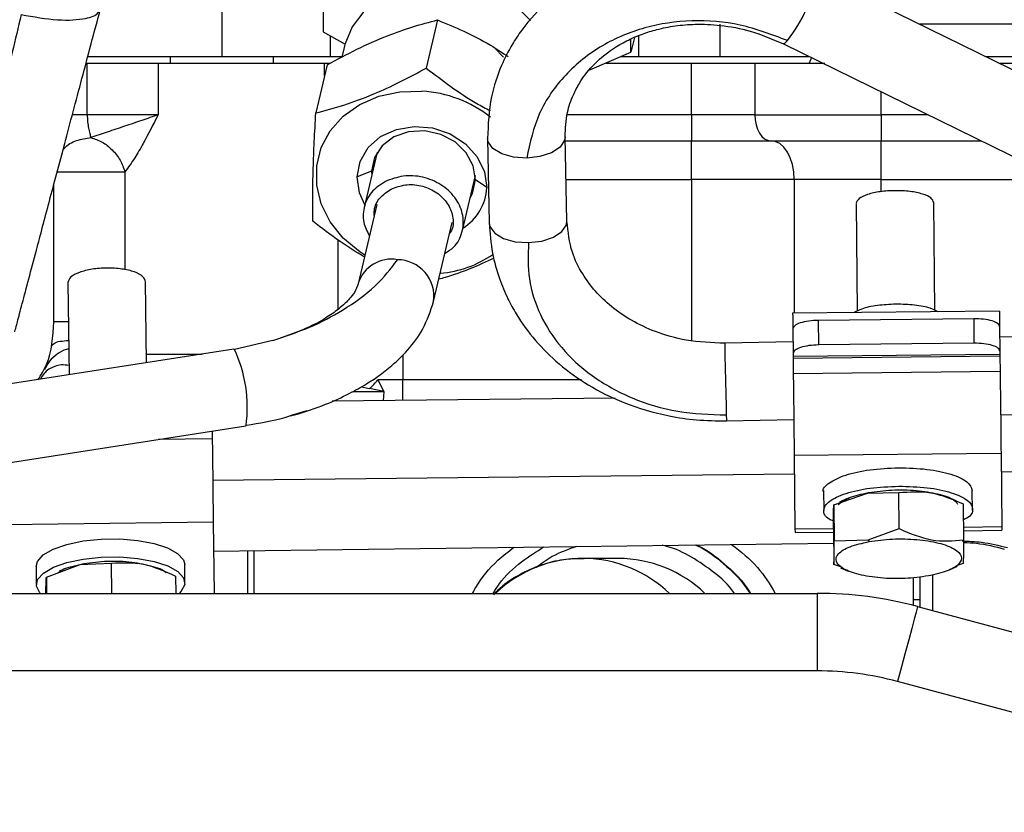
# Model space of a CAD drawing. Units: millimetres. Extents: x 0 to 420, y 0 to 297.
# Drawn here: x 119 to 127, y 218 to 224 of the extents above; entities that cross this region are included whole.
import ezdxf

# ---------------------------------------------------------------- set-up
doc = ezdxf.new("R2010")
doc.units = ezdxf.units.MM

msp = doc.modelspace()

# ---------------------------------------------------------------- linework, layer by layer
at = {"color": 7, "linetype": 'Continuous', "lineweight": 30}
for p, q in [((121.5687, 224.7212), (121.5691, 223.5363)), ((129.6303, 221.904), (125.3943, 223.9814)), ((120.786, 223.8938), (120.786, 223.3438)), ((122.455, 223.6272), (122.3673, 223.2557)), ((121.5691, 223.5363), (121.739, 223.4404)), ((124.637, 223.5938), (124.637, 223.3438)), ((128.4221, 223.5938), (126.1848, 223.5938)), ((121.6266, 223.3438), (121.6266, 223.5038)), ((123.9779, 223.4918), (123.9493, 223.3774)), ((123.9493, 223.3774), (123.9493, 223.4794)), ((124.0125, 223.3438), (124.0125, 223.5069)), ((121.7322, 223.4143), (121.7145, 223.3393)), ((122.8953, 223.4115), (122.9643, 223.3407)), ((123.6322, 223.2407), (123.9493, 223.3774)), ((125.1301, 223.4427), (129.3661, 221.3653)), ((119.7491, 223.3438), (120.786, 223.3438)), ((120.386, 223.3438), (120.386, 223.2938)), ((121.186, 223.2938), (121.186, 223.344)), ((123.8714, 223.3438), (124.0125, 223.3438)), ((125.3461, 223.3368), (125.3298, 223.2938)), ((126.6945, 223.3438), (129.686, 223.3438)), ((119.7446, 222.8938), (119.7446, 223.2938)), ((120.2931, 223.2938), (120.2931, 222.8938)), ((121.6004, 223.2796), (121.5126, 222.9081)), ((121.5801, 223.2938), (121.6275, 223.2938)), ((121.5801, 223.1938), (121.5801, 223.2938)), ((123.7554, 223.2938), (124.4197, 223.2938)), ((124.4197, 222.8938), (124.4197, 223.2938)), ((124.9085, 223.2938), (124.9085, 222.8938)), ((126.7965, 223.2938), (128.5905, 223.2938)), ((125.886, 222.8938), (125.886, 223.072)), ((119.7446, 222.8938), (119.6291, 222.8938)), ((120.2931, 222.8938), (119.7446, 222.8938)), ((124.4197, 222.8938), (123.4577, 222.8938)), ((124.9085, 222.8938), (124.4197, 222.8938)), ((124.4197, 222.8938), (124.4197, 222.6938)), ((124.9085, 222.8938), (125.886, 222.8938)), ((125.886, 222.8938), (125.886, 222.6938)), ((126.2495, 222.8938), (125.886, 222.8938)), ((122.8408, 222.7118), (122.8549, 222.0586)), ((123.4548, 222.0716), (123.4407, 222.7248)), ((123.4413, 222.6938), (124.4197, 222.6938)), ((124.4197, 222.3938), (124.4197, 222.6938)), ((125.886, 222.6938), (126.6573, 222.6938)), ((125.886, 222.3938), (125.886, 222.6938)), ((121.9877, 222.6039), (121.8872, 222.1782)), ((119.5118, 222.4539), (119.6994, 222.4539)), ((120.036, 222.4539), (120.036, 221.6962)), ((121.9442, 222.4579), (121.8327, 222.4145)), ((121.9442, 222.4579), (121.9452, 222.4238)), ((122.6463, 221.9989), (122.7469, 222.4246)), ((122.8349, 222.3306), (122.7479, 222.3905)), ((123.4478, 222.3938), (124.4197, 222.3938)), ((125.2139, 222.3938), (124.4197, 222.3938)), ((124.4197, 222.3938), (124.4197, 221.1482)), ((125.886, 222.3938), (125.2139, 222.3938)), ((125.2139, 222.3938), (125.2139, 221.3598)), ((125.886, 222.3938), (127.269, 222.3938)), ((125.886, 222.2997), (125.886, 222.3938)), ((119.486, 221.2938), (119.486, 222.3536)), ((121.9851, 222.2013), (121.8402, 221.5876)), ((125.692, 222.2092), (125.7009, 221.3752)), ((126.3009, 221.3817), (126.2919, 222.2156)), ((122.4241, 221.4496), (122.5684, 222.0604)), ((121.686, 221.3904), (121.686, 221.925)), ((119.5954, 221.597), (119.6047, 220.8837)), ((120.2035, 220.9769), (120.1954, 221.6048)), ((126.801, 221.3769), (125.2011, 221.3596)), ((126.6016, 221.3173), (125.4017, 221.3044)), ((125.4037, 221.1146), (125.4017, 221.3044)), ((126.6016, 221.3173), (126.6036, 221.1276)), ((126.8023, 221.2562), (126.8043, 221.0665)), ((121.18, 221.1486), (121.2266, 221.1655)), ((125.2024, 221.239), (125.2044, 221.0493)), ((129.4738, 221.2315), (126.8032, 221.1737)), ((121.1804, 221.1487), (120.883, 221.0802)), ((125.2034, 221.139), (124.6755, 221.1276)), ((126.6036, 221.1276), (125.4037, 221.1146)), ((120.878, 221.0819), (118.6143, 220.7295)), ((120.2027, 221.0438), (120.6331, 221.0438)), ((120.8826, 221.0805), (120.878, 221.0819)), ((122.1851, 221.0385), (122.1851, 220.8438)), ((125.2044, 221.0493), (125.2047, 221.0239)), ((126.8046, 221.0411), (125.2047, 221.0239)), ((126.8047, 221.027), (125.2048, 221.0097)), ((126.8043, 221.0665), (126.8046, 221.0411)), ((126.8047, 221.027), (126.806, 220.9084)), ((125.2048, 221.0097), (125.2061, 220.8911)), ((119.397, 220.8741), (119.3829, 220.8491)), ((126.806, 220.9084), (125.2061, 220.8911)), ((121.8659, 220.7918), (121.929, 220.7771)), ((122.1851, 220.8438), (121.9932, 220.8438)), ((121.9932, 220.8438), (122.0393, 220.7549)), ((122.1851, 220.6847), (122.1851, 220.8438)), ((123.5682, 220.8438), (122.1851, 220.8438)), ((122.0393, 220.7549), (121.929, 220.7771)), ((122.0393, 220.7549), (122.0337, 220.6831)), ((123.829, 220.7024), (121.6394, 220.6788)), ((121.3159, 220.5658), (121.3491, 220.5729)), ((121.4426, 220.6062), (121.33, 220.5703)), ((126.8096, 220.5737), (129.4868, 220.6316)), ((118.7066, 220.1366), (120.9703, 220.489)), ((120.9703, 220.489), (120.9735, 220.4908)), ((124.6885, 220.5277), (125.2099, 220.539)), ((120.7105, 220.4486), (120.7112, 220.3896)), ((120.7112, 220.3896), (120.2969, 220.3842)), ((126.8128, 220.276), (125.2129, 220.2588)), ((125.2129, 220.2588), (125.219, 219.69)), ((126.8128, 220.276), (126.8189, 219.7072)), ((120.7154, 220.0688), (125.2144, 220.1173)), ((126.8144, 220.1345), (127.7049, 220.1441)), ((125.4408, 219.9887), (125.4425, 219.8345)), ((125.52, 219.8776), (125.7808, 219.9693)), ((125.7808, 219.9693), (125.7879, 219.9735)), ((125.7808, 219.9693), (126.022, 219.9726)), ((126.025, 219.6943), (126.022, 219.9726)), ((126.5926, 219.8349), (126.5909, 219.9892)), ((125.52, 219.8776), (125.523, 219.5993)), ((125.6239, 219.9264), (125.5625, 219.8982)), ((126.467, 219.9097), (126.4076, 219.9355)), ((126.52, 219.8851), (126.523, 219.6068)), ((120.7196, 219.7431), (119.1198, 219.7223)), ((120.7196, 219.7431), (120.7268, 219.1938)), ((125.5161, 219.6932), (125.219, 219.69)), ((125.2193, 219.6643), (125.5163, 219.6675)), ((125.5161, 219.6951), (125.519, 219.4168)), ((125.7847, 219.6064), (126.025, 219.6943)), ((126.8189, 219.7072), (126.5219, 219.704)), ((126.5222, 219.6784), (126.8192, 219.6816)), ((120.7225, 219.5201), (125.5173, 219.5825)), ((125.523, 219.5993), (125.7847, 219.6064)), ((125.7847, 219.6064), (125.792, 219.594)), ((120.986, 219.1938), (120.986, 219.5235)), ((121.036, 219.1938), (121.036, 219.5242)), ((119.4288, 219.3188), (119.6897, 219.4167)), ((119.6897, 219.4167), (119.9312, 219.427)), ((119.9342, 219.1938), (119.9312, 219.427)), ((120.5007, 219.2762), (120.4989, 219.4162)), ((123.8501, 219.4638), (123.5759, 219.4638)), ((125.5741, 219.3978), (125.519, 219.4168)), ((126.519, 219.4243), (126.4745, 219.4087)), ((119.349, 219.4012), (119.3508, 219.2613)), ((119.5655, 219.3816), (119.5281, 219.3661)), ((120.3172, 219.3777), (120.28, 219.3921)), ((125.572, 219.3921), (125.6314, 219.3663)), ((126.286, 219.0598), (126.286, 219.3378)), ((126.4152, 219.3754), (126.4765, 219.4037)), ((119.4288, 219.3188), (119.4305, 219.1938)), ((120.4287, 219.3272), (120.4305, 219.1938)), ((126.136, 219.0998), (126.136, 219.3162)), ((126.186, 219.3215), (126.186, 219.0866)), ((112.3063, 219.1938), (125.391, 219.1938)), ((125.391, 219.1938), (125.391, 218.5938)), ((126.186, 219.1438), (126.136, 219.1438)), ((126.1675, 219.0915), (129.9413, 218.0803)), ((125.391, 218.5938), (112.3063, 218.5938)), ((129.786, 217.5008), (126.0122, 218.512))]:
    msp.add_line(p, q, dxfattribs=at)
at = {"color": 7, "linetype": 'Continuous', "lineweight": 30, "flags": 128}
for points in [[(123.1742, 223.6242), (123.0969, 223.7013), (122.9607, 223.7993), (122.806, 223.8722), (122.6394, 223.9168), (122.4683, 223.9311), (122.3, 223.9146), (122.1421, 223.8679), (122.0013, 223.7931), (121.8839, 223.6934), (121.7949, 223.5733), (121.7383, 223.4379), (121.7322, 223.4143)], [(125.1608, 223.4681), (125.1361, 223.4434), (125.1301, 223.4427)], [(121.8921, 221.8076), (121.8525, 221.8333), (121.7253, 221.94), (121.6247, 222.0656), (121.5551, 222.2046), (121.5195, 222.351), (121.5195, 222.4983), (121.5551, 222.6401), (121.6247, 222.7702), (121.7253, 222.8829), (121.8525, 222.9733), (122.0008, 223.0375), (122.1636, 223.0726), (122.3338, 223.0771)], [(124.9085, 222.8938), (124.9108, 222.8547), (124.9178, 222.8172), (124.9291, 222.7826), (124.9443, 222.7523), (124.9628, 222.7275), (124.9839, 222.709), (125.0068, 222.6976), (125.0307, 222.6938)], [(121.8327, 222.4145), (121.8563, 222.5341), (121.9185, 222.6406), (122.0144, 222.7253), (122.1362, 222.7815), (122.2739, 222.8046), (122.4166, 222.7926), (122.5525, 222.7466), (122.6707, 222.6704), (122.7616, 222.5699), (122.8179, 222.4536), (122.8349, 222.3306)], [(122.7479, 222.3905), (122.7311, 222.4989), (122.6766, 222.5999), (122.5897, 222.6837), (122.479, 222.7421), (122.3553, 222.7694), (122.2306, 222.7629), (122.1173, 222.7232), (122.0263, 222.6543), (121.9667, 222.5629), (121.9442, 222.4579)], [(123.1439, 222.5588), (123.0411, 222.5662), (122.9504, 222.592), (122.8826, 222.6331), (122.8459, 222.6844), (122.8408, 222.7119)], [(123.4407, 222.7236), (123.4367, 222.6969), (123.4021, 222.644), (123.3359, 222.6002), (123.2463, 222.5706), (123.1439, 222.5588)], [(125.2139, 222.3938), (125.2104, 222.4523), (125.2, 222.5086), (125.183, 222.5604), (125.1603, 222.6059), (125.1325, 222.6432), (125.1008, 222.6709), (125.0664, 222.688), (125.0307, 222.6938)], [(121.8918, 222.1976), (121.8498, 222.2916), (121.8327, 222.4145)], [(122.7043, 222.2445), (122.7254, 222.2855), (122.7479, 222.3905)], [(122.8549, 222.0586), (122.86, 222.0312), (122.8967, 221.9798), (122.9645, 221.9388), (123.0553, 221.913), (123.158, 221.9056)], [(123.158, 221.9056), (123.2604, 221.9173), (123.3501, 221.947), (123.4162, 221.9908), (123.4508, 222.0436), (123.4548, 222.0716)], [(125.2011, 221.3596), (125.2011, 221.3587), (125.2013, 221.3397), (125.2017, 221.2974), (125.2024, 221.2337)], [(126.801, 221.3769), (126.801, 221.3759), (126.8012, 221.357), (126.8016, 221.3146), (126.8023, 221.2509)], [(124.6755, 221.1276), (124.6756, 221.1246), (124.6763, 221.0922), (124.6777, 221.0279), (124.6796, 220.9395), (124.6818, 220.8375), (124.684, 220.7344), (124.686, 220.6425), (124.6875, 220.573)], [(125.2047, 221.0239), (125.2048, 221.0139), (125.2048, 221.0097)], [(126.8046, 221.0411), (126.8047, 221.0312), (126.8047, 221.027)], [(125.2061, 220.8911), (125.2071, 220.7956), (125.2082, 220.6976), (125.2092, 220.601), (125.2102, 220.5095), (125.2111, 220.4265), (125.2119, 220.3554), (125.2125, 220.2987), (125.2129, 220.2588)], [(126.806, 220.9084), (126.807, 220.8128), (126.8081, 220.7148), (126.8091, 220.6182), (126.8101, 220.5267), (126.811, 220.4437), (126.8118, 220.3726), (126.8124, 220.316), (126.8128, 220.276)], [(124.6875, 220.573), (124.6884, 220.5342), (124.6885, 220.5277)], [(120.7112, 220.3896), (120.7125, 220.2951), (120.7137, 220.1974), (120.715, 220.1001), (120.7162, 220.007), (120.7173, 219.9218), (120.7183, 219.8475), (120.7191, 219.7872), (120.7196, 219.7431)], [(125.219, 219.69), (125.2193, 219.6682), (125.2193, 219.6643)], [(126.8189, 219.7072), (126.8192, 219.6855), (126.8192, 219.6816)], [(119.349, 219.4012), (119.3591, 219.4411), (119.4037, 219.491), (119.4809, 219.5357), (119.586, 219.5724), (119.7123, 219.5988), (119.8519, 219.6133), (119.996, 219.6149), (120.1356, 219.6036), (120.2619, 219.58), (120.3669, 219.5457), (120.4442, 219.5027), (120.4887, 219.4539), (120.4989, 219.4162)], [(119.3835, 219.1938), (119.3789, 219.1986), (119.3519, 219.2493), (119.361, 219.3012), (119.4055, 219.351), (119.4827, 219.3957), (119.5878, 219.4325), (119.7141, 219.4589), (119.8537, 219.4734), (119.9978, 219.475), (120.1374, 219.4637), (120.2637, 219.4401), (120.3688, 219.4058), (120.446, 219.3628), (120.4905, 219.314), (120.4996, 219.2623), (120.4726, 219.211), (120.4549, 219.1938)], [(126.1675, 219.0915), (126.1645, 219.0804), (126.1557, 219.0474), (126.1413, 218.9939), (126.122, 218.9218), (126.0985, 218.834), (126.0716, 218.7338), (126.0425, 218.625), (126.0122, 218.512)]]:
    msp.add_lwpolyline(points, dxfattribs=at)
at = {"color": 7, "linetype": 'Continuous', "lineweight": 30}
for centre, radius, start, end in [((124.1812, 224.2234), 1.237, 322.36795, 348.71958), ((122.2765, 222.1279), 0.9509, 51.90488, 86.54076), ((122.4469, 222.3488), 0.3884, 301.67368, 357.3072), ((122.0973, 221.5089), 0.2691, 79.89155, 162.52191), ((122.4111, 222.4946), 0.8275, 274.50559, 304.75879), ((122.1412, 221.4883), 0.2855, 352.17815, 89.32637), ((119.9239, 220.6309), 1.0589, 352.39464, 25.12281), ((123.577, 218.4871), 0.9767, 89.34028, 133.65024), ((123.5743, 218.4861), 0.9777, 46.37062, 89.18692), ((123.849, 218.4872), 0.9765, 46.34506, 89.93835), ((125.391, 216.1938), 3, 75, 90), ((125.391, 216.1938), 2.4, 75, 90)]:
    msp.add_arc(centre, radius, start, end, dxfattribs=at)
for points, knots in [([(125.3936, 223.9817), (125.272, 224.0332), (125.046, 224.1291), (124.7075, 224.1886), (124.4261, 224.1985), (124.2054, 224.1779), (124.038, 224.1452), (123.8966, 224.1057), (123.7582, 224.0551), (123.6089, 223.9848), (123.4564, 223.8921), (123.2775, 223.7524), (123.1363, 223.5984), (123.0213, 223.4254), (122.9351, 223.2556), (122.8544, 223.0133), (122.8457, 222.82), (122.8408, 222.7118)], [0, 0, 0, 0, 0.109627, 0.203755, 0.282173, 0.344749, 0.391424, 0.428575, 0.470905, 0.519022, 0.572943, 0.629104, 0.723536, 0.763815, 0.820935, 0.899767, 1, 1, 1, 1]), ([(119.1836, 221.2158), (119.1846, 221.218), (119.1869, 221.2229), (119.205, 221.2952), (119.2403, 221.4277), (119.2919, 221.6217), (119.36, 221.879), (119.4494, 222.216), (119.5682, 222.6633), (119.7018, 223.1658), (119.7991, 223.532), (119.8478, 223.7151)], [0, 0, 0, 0, 0.06387, 0.135722, 0.232163, 0.328759, 0.424925, 0.568633, 0.712388, 0.85623, 1, 1, 1, 1]), ([(119.2337, 223.669), (119.3314, 223.652), (119.5269, 223.6182), (119.7295, 223.632), (119.8322, 223.6692), (119.8364, 223.7053), (119.8378, 223.7177)], [0, 0, 0, 0, 0.312597, 0.625176, 0.871529, 1, 1, 1, 1]), ([(119.2337, 223.669), (119.1877, 223.4738), (119.0959, 223.0835), (118.9669, 222.544), (118.8478, 222.0519), (118.7417, 221.6198), (118.6509, 221.2562), (118.5783, 220.9723), (118.5299, 220.7886), (118.5134, 220.7315), (118.5079, 220.7126)], [0, 0, 0, 0, 0.134413, 0.268738, 0.402997, 0.537208, 0.671379, 0.803127, 0.934866, 1, 1, 1, 1]), ([(121.6004, 223.2796), (121.6772, 223.3211), (121.8326, 223.405), (122.0568, 223.5037), (122.2663, 223.5778), (122.3917, 223.6106), (122.455, 223.6272)], [0, 0, 0, 0, 0.264614, 0.534965, 0.76535, 1, 1, 1, 1]), ([(122.455, 223.6272), (122.5223, 223.5992), (122.6579, 223.5428), (122.843, 223.4481), (122.9557, 223.3739), (123.0015, 223.3438)], [0, 0, 0, 0, 0.368561, 0.743229, 1, 1, 1, 1]), ([(125.1608, 223.4681), (125.0407, 223.5136), (124.8013, 223.6044), (124.4186, 223.6341), (124.0512, 223.5802), (123.7129, 223.4371), (123.4312, 223.2102), (123.2197, 222.9106), (123.1694, 222.6771), (123.1439, 222.5588)], [0, 0, 0, 0, 0.1384841, 0.2758431, 0.4130892, 0.5510117, 0.6972188, 0.846577, 1, 1, 1, 1]), ([(123.4407, 222.7248), (123.4437, 222.7879), (123.449, 222.9), (123.4965, 223.0368), (123.5462, 223.1317), (123.6144, 223.2317), (123.7264, 223.3502), (123.882, 223.4531), (124.0309, 223.5179), (124.1566, 223.5569), (124.2937, 223.5841), (124.4585, 223.5977), (124.6541, 223.5888), (124.8882, 223.5457), (125.0459, 223.4786), (125.1308, 223.4424)], [0, 0, 0, 0, 0.100405, 0.17832, 0.233696, 0.273507, 0.368794, 0.477781, 0.539545, 0.591045, 0.652115, 0.71588, 0.795049, 0.889679, 1, 1, 1, 1]), ([(120.786, 223.3438), (120.8765, 223.3438), (121.0575, 223.3438), (121.3031, 223.3438), (121.5075, 223.3438), (121.5869, 223.3438), (121.6266, 223.3438)], [0, 0, 0, 0, 0.249999, 0.5, 0.749998, 1, 1, 1, 1]), ([(121.6266, 223.3438), (121.6461, 223.3438), (121.6682, 223.3438), (121.7105, 223.3438), (121.7155, 223.3438)], [0, 0, 0, 0, 0.880825, 1, 1, 1, 1]), ([(124.0125, 223.3438), (124.0722, 223.3438), (124.1917, 223.3438), (124.3614, 223.3438), (124.516, 223.3438), (124.5966, 223.3438), (124.637, 223.3438)], [0, 0, 0, 0, 0.25, 0.500001, 0.749999, 1, 1, 1, 1]), ([(124.637, 223.3438), (124.718, 223.3438), (124.8799, 223.3438), (125.1247, 223.3438), (125.2851, 223.3438), (125.3319, 223.3438)], [0, 0, 0, 0, 0.414785, 0.829566, 1, 1, 1, 1]), ([(119.7446, 223.2938), (119.8416, 223.2938), (120.0356, 223.2938), (120.2072, 223.2938), (120.2931, 223.2938)], [0, 0, 0, 0, 0.500001, 1, 1, 1, 1]), ([(120.2931, 223.2938), (120.3472, 223.2938), (120.4555, 223.2938), (120.6378, 223.2938), (120.825, 223.2938), (121.0108, 223.2938), (121.187, 223.2938), (121.3455, 223.2938), (121.4823, 223.2938), (121.5475, 223.2938), (121.5801, 223.2938)], [0, 0, 0, 0, 0.125001, 0.249999, 0.375, 0.5, 0.624999, 0.75, 0.875001, 1, 1, 1, 1]), ([(121.5126, 222.9081), (121.5841, 222.927), (121.7287, 222.9651), (121.9489, 223.0471), (122.1642, 223.1458), (122.2992, 223.2189), (122.3673, 223.2557)], [0, 0, 0, 0, 0.264616, 0.534967, 0.765355, 1, 1, 1, 1]), ([(122.3673, 223.2557), (122.4298, 223.2076), (122.5558, 223.1104), (122.7229, 222.9983), (122.8266, 222.9442), (122.8615, 222.926)], [0, 0, 0, 0, 0.3949376, 0.7964149, 1, 1, 1, 1]), ([(124.4197, 223.2938), (124.5081, 223.2938), (124.6848, 223.2938), (124.8339, 223.2938), (124.9085, 223.2938)], [0, 0, 0, 0, 0.500004, 1, 1, 1, 1]), ([(124.9085, 223.2938), (124.9805, 223.2938), (125.1247, 223.2938), (125.3105, 223.2938), (125.4224, 223.2938), (125.449, 223.2938)], [0, 0, 0, 0, 0.432551, 0.865103, 1, 1, 1, 1]), ([(119.7446, 222.8938), (119.7452, 222.8757), (119.7465, 222.8394), (119.7547, 222.7898), (119.7642, 222.747), (119.7701, 222.7276), (119.7731, 222.7178)], [0, 0, 0, 0, 0.246811, 0.49642, 0.748149, 1, 1, 1, 1]), ([(120.2931, 222.8938), (120.2512, 222.8792), (120.1678, 222.8502), (120.0343, 222.8061), (119.9008, 222.7607), (119.815, 222.7319), (119.7731, 222.7178)], [0, 0, 0, 0, 0.256192, 0.510776, 0.761006, 1, 1, 1, 1]), ([(120.2931, 222.8938), (120.2547, 222.8192), (120.1951, 222.7035), (120.1102, 222.5513), (120.0617, 222.4876), (120.036, 222.4539)], [0, 0, 0, 0, 0.460538, 0.714776, 1, 1, 1, 1]), ([(121.4902, 222.0716), (121.4895, 222.1329), (121.488, 222.2568), (121.4919, 222.4659), (121.5003, 222.6861), (121.5085, 222.8337), (121.5126, 222.9081)], [0, 0, 0, 0, 0.264616, 0.534968, 0.765354, 1, 1, 1, 1]), ([(119.5565, 222.6191), (119.5606, 222.6251), (119.5843, 222.6595), (119.6606, 222.701), (119.7354, 222.7122), (119.7731, 222.7178)], [0, 0, 0, 0, 0.094227, 0.543473, 1, 1, 1, 1]), ([(119.7731, 222.7178), (119.8024, 222.708), (119.8608, 222.6885), (119.94, 222.6252), (120.0038, 222.545), (120.0253, 222.4843), (120.036, 222.4539)], [0, 0, 0, 0, 0.250921, 0.500004, 0.749781, 1, 1, 1, 1]), ([(124.4197, 222.6938), (124.5302, 222.6938), (124.7511, 222.6938), (124.9375, 222.6938), (125.0307, 222.6938)], [0, 0, 0, 0, 0.500002, 1, 1, 1, 1]), ([(125.0307, 222.6938), (125.0931, 222.6938), (125.219, 222.6938), (125.4324, 222.6938), (125.6564, 222.6938), (125.8098, 222.6938), (125.886, 222.6938)], [0, 0, 0, 0, 0.248307, 0.500001, 0.751696, 1, 1, 1, 1]), ([(119.6994, 222.4539), (119.7309, 222.4539), (119.7938, 222.4539), (119.8893, 222.4539), (119.9756, 222.4539), (120.0158, 222.4539), (120.036, 222.4539)], [0, 0, 0, 0, 0.249993, 0.499996, 0.749994, 1, 1, 1, 1]), ([(122.066, 222.3862), (122.0257, 222.3618), (121.9449, 222.3132), (121.8823, 222.1943), (121.8712, 222.0678), (121.9099, 221.9918), (121.9275, 221.9572)], [0, 0, 0, 0, 0.260466, 0.5209281, 0.7813919, 1, 1, 1, 1]), ([(122.5124, 221.8235), (122.536, 221.8383), (122.5991, 221.8781), (122.6514, 221.9837), (122.6596, 222.115), (122.6063, 222.2441), (122.5016, 222.3492), (122.3616, 222.4139), (122.205, 222.4322), (122.1124, 222.4015), (122.066, 222.3862)], [0, 0, 0, 0, 0.078533, 0.21017, 0.341808, 0.473447, 0.605085, 0.736724, 0.868362, 1, 1, 1, 1]), ([(121.9651, 222.1166), (121.9649, 222.1348), (121.9641, 222.1877), (122.0125, 222.267), (122.0756, 222.3057), (122.1072, 222.3251)], [0, 0, 0, 0, 0.207904, 0.603948, 1, 1, 1, 1]), ([(122.1072, 222.3251), (122.144, 222.3373), (122.2177, 222.3617), (122.3422, 222.3471), (122.4533, 222.2958), (122.5372, 222.2119), (122.5769, 222.1106), (122.5796, 222.0253), (122.5547, 221.9858), (122.5484, 221.9758)], [0, 0, 0, 0, 0.157748, 0.315493, 0.47324, 0.630985, 0.788734, 0.946481, 1, 1, 1, 1]), ([(126.2919, 222.2147), (126.2877, 222.227), (126.2792, 222.2518), (126.2105, 222.2828), (126.1118, 222.3032), (125.9941, 222.3097), (125.876, 222.3014), (125.7764, 222.2796), (125.7063, 222.2475), (125.6967, 222.2226), (125.692, 222.2102)], [0, 0, 0, 0, 0.125003, 0.250005, 0.375002, 0.500002, 0.625002, 0.750003, 0.875003, 1, 1, 1, 1]), ([(121.8889, 221.794), (121.8253, 221.8331), (121.6878, 221.9174), (121.5593, 222.0177), (121.4902, 222.0716)], [0, 0, 0, 0, 0.462804, 1, 1, 1, 1]), ([(122.8549, 222.0586), (122.8605, 221.9797), (122.8709, 221.8337), (122.9262, 221.6377), (122.9912, 221.4816), (123.0802, 221.3192), (123.2066, 221.1456), (123.3936, 220.9601), (123.622, 220.796), (123.9071, 220.654), (124.1935, 220.5703), (124.4626, 220.5301), (124.6112, 220.5286), (124.6885, 220.5277)], [0, 0, 0, 0, 0.094735, 0.1753, 0.241651, 0.294322, 0.392248, 0.490495, 0.594998, 0.70796, 0.840736, 0.917094, 1, 1, 1, 1]), ([(124.6755, 221.1276), (124.5753, 221.1313), (124.3905, 221.1381), (124.1474, 221.2087), (123.9541, 221.2996), (123.7981, 221.4068), (123.6685, 221.5317), (123.5682, 221.669), (123.4808, 221.8409), (123.4641, 221.9889), (123.4548, 222.0716)], [0, 0, 0, 0, 0.155853, 0.287268, 0.39958, 0.506251, 0.609446, 0.717299, 0.842124, 1, 1, 1, 1]), ([(123.158, 221.9056), (123.1549, 221.8113), (123.1485, 221.6207), (123.2394, 221.3424), (123.4041, 221.0862), (123.646, 220.864), (123.9533, 220.6945), (124.3099, 220.5855), (124.5615, 220.5772), (124.6875, 220.573)], [0, 0, 0, 0, 0.133329, 0.26977, 0.408827, 0.549918, 0.699165, 0.849385, 1, 1, 1, 1]), ([(122.8908, 221.785), (122.8304, 221.7573), (122.7028, 221.6989), (122.56, 221.6481), (122.4812, 221.6267), (122.4649, 221.6223)], [0, 0, 0, 0, 0.41589, 0.878905, 1, 1, 1, 1]), ([(120.1954, 221.6034), (120.1912, 221.6175), (120.1828, 221.6457), (120.1143, 221.6811), (120.0157, 221.7043), (119.898, 221.7117), (119.7798, 221.7023), (119.6801, 221.6775), (119.6099, 221.6409), (119.6003, 221.6126), (119.5954, 221.5984)], [0, 0, 0, 0, 0.124999, 0.25, 0.375002, 0.500001, 0.625003, 0.749999, 0.875001, 1, 1, 1, 1]), ([(121.2266, 221.1655), (121.3072, 221.1925), (121.4869, 221.2527), (121.7426, 221.3911), (121.992, 221.5703), (122.093, 221.705), (122.1446, 221.7738)], [0, 0, 0, 0, 0.189337, 0.421755, 0.704693, 1, 1, 1, 1]), ([(121.8402, 221.5878), (121.8325, 221.5656), (121.8191, 221.527), (121.7788, 221.4762), (121.7412, 221.4375), (121.6793, 221.3826), (121.5823, 221.3156), (121.4304, 221.2339), (121.2926, 221.186), (121.2162, 221.1595)], [0, 0, 0, 0, 0.1663179, 0.2887951, 0.3779443, 0.4750952, 0.6098935, 0.7840481, 1, 1, 1, 1]), ([(121.3491, 220.5729), (121.4306, 220.5992), (121.5801, 220.6474), (121.7627, 220.7319), (121.8966, 220.8068), (122.0037, 220.8774), (122.1143, 220.9634), (122.2356, 221.0831), (122.3571, 221.2466), (122.4004, 221.3778), (122.4241, 221.4494)], [0, 0, 0, 0, 0.149849, 0.274868, 0.374631, 0.45139, 0.543653, 0.665314, 0.817215, 1, 1, 1, 1]), ([(126.0004, 221.4297), (125.9517, 221.4273), (125.8542, 221.4226), (125.7377, 221.3976), (125.6964, 221.3743), (125.6794, 221.3648)], [0, 0, 0, 0, 0.371144, 0.742277, 1, 1, 1, 1]), ([(126.3226, 221.3717), (126.3055, 221.3809), (126.2637, 221.4032), (126.1466, 221.4257), (126.0491, 221.4283), (126.0004, 221.4297)], [0, 0, 0, 0, 0.257721, 0.628863, 1, 1, 1, 1]), ([(119.3637, 220.8438), (119.3878, 220.8828), (119.4711, 221.0179), (119.4798, 221.1791), (119.486, 221.2938)], [0, 0, 0, 0, 0.289034, 1, 1, 1, 1]), ([(119.5994, 221.2938), (119.5802, 221.2938), (119.5369, 221.2938), (119.4952, 221.2938), (119.4891, 221.2938), (119.486, 221.2938)], [0, 0, 0, 0, 0.283786, 0.641902, 1, 1, 1, 1]), ([(125.4017, 221.3044), (125.3755, 221.3031), (125.3231, 221.3007), (125.2571, 221.2854), (125.2111, 221.264), (125.2053, 221.2473), (125.2024, 221.239)], [0, 0, 0, 0, 0.25, 0.499999, 0.749995, 1, 1, 1, 1]), ([(126.8023, 221.2562), (126.7992, 221.2645), (126.793, 221.281), (126.7465, 221.3014), (126.6803, 221.3153), (126.6278, 221.3166), (126.6016, 221.3173)], [0, 0, 0, 0, 0.2500043, 0.5000062, 0.7500059, 1, 1, 1, 1]), ([(119.4673, 221.1014), (119.4722, 221.1103), (119.4819, 221.1279), (119.5302, 221.1446), (119.5783, 221.1474), (119.6013, 221.1488)], [0, 0, 0, 0, 0.343252, 0.686512, 1, 1, 1, 1]), ([(125.4037, 221.1146), (125.3775, 221.1134), (125.3251, 221.1109), (125.2592, 221.0956), (125.2132, 221.0742), (125.2073, 221.0576), (125.2044, 221.0493)], [0, 0, 0, 0, 0.249997, 0.500002, 0.750009, 1, 1, 1, 1]), ([(126.8043, 221.0665), (126.8012, 221.0748), (126.795, 221.0913), (126.7486, 221.1116), (126.6823, 221.1256), (126.6299, 221.1269), (126.6036, 221.1276)], [0, 0, 0, 0, 0.249992, 0.499997, 0.750002, 1, 1, 1, 1]), ([(119.6021, 221.0831), (119.596, 221.082), (119.5629, 221.0764), (119.5101, 221.0451), (119.4495, 220.992), (119.4257, 220.9445), (119.4138, 220.9208)], [0, 0, 0, 0, 0.069918, 0.379935, 0.689971, 1, 1, 1, 1]), ([(119.6038, 220.9551), (119.5837, 220.9583), (119.5447, 220.9643), (119.4927, 220.95), (119.447, 220.9277), (119.4086, 220.8949), (119.3913, 220.8658), (119.3827, 220.8512)], [0, 0, 0, 0, 0.208631, 0.405101, 0.600901, 0.800691, 1, 1, 1, 1]), ([(121.929, 220.7771), (121.9403, 220.7877), (121.963, 220.809), (121.9831, 220.8322), (121.9932, 220.8438)], [0, 0, 0, 0, 0.500006, 1, 1, 1, 1]), ([(121.7969, 220.7531), (121.8291, 220.7535), (121.9098, 220.7544), (121.9907, 220.7547), (122.0393, 220.7549)], [0, 0, 0, 0, 0.399464, 1, 1, 1, 1]), ([(121.33, 220.5703), (121.3104, 220.5638), (121.2012, 220.5276), (121.0761, 220.5074), (120.9735, 220.4908)], [0, 0, 0, 0, 0.1793377, 1, 1, 1, 1]), ([(125.4421, 219.9769), (125.4417, 219.9775), (125.4269, 220.0011), (125.4789, 220.0507), (125.5999, 220.1113), (125.7944, 220.1549), (125.9447, 220.1615), (126.0199, 220.1648)], [0, 0, 0, 0, 0.006448, 0.254834, 0.503227, 0.751612, 1, 1, 1, 1]), ([(126.0199, 220.1648), (126.0952, 220.1626), (126.2458, 220.1583), (126.4348, 220.1176), (126.5656, 220.0591), (126.5818, 220.0122), (126.5898, 219.9891)], [0, 0, 0, 0, 0.251631, 0.503267, 0.754899, 1, 1, 1, 1]), ([(125.5167, 219.7521), (125.5054, 219.757), (125.4506, 219.7809), (125.4313, 219.837), (125.473, 219.9079), (125.6035, 219.9691), (125.7954, 220.0125), (125.9461, 220.0191), (126.0214, 220.0224)], [0, 0, 0, 0, 0.0492442, 0.2393949, 0.4295445, 0.6196982, 0.8098497, 1, 1, 1, 1]), ([(125.5531, 219.8804), (125.5779, 219.8994), (125.6276, 219.9376), (125.7345, 219.9615), (125.7879, 219.9735)], [0, 0, 0, 0, 0.5, 1, 1, 1, 1]), ([(125.7879, 219.9735), (125.8472, 219.9815), (125.9659, 219.9976), (126.1618, 219.9925), (126.3301, 219.9654), (126.4447, 219.9265), (126.4681, 219.8958), (126.4767, 219.8846)], [0, 0, 0, 0, 0.218425, 0.436855, 0.655282, 0.873707, 1, 1, 1, 1]), ([(126.0214, 220.0224), (126.0967, 220.0203), (126.2471, 220.0159), (126.4372, 219.9754), (126.5651, 219.916), (126.6033, 219.8458), (126.5833, 219.7905), (126.5303, 219.7668), (126.5213, 219.7628)], [0, 0, 0, 0, 0.192112, 0.384224, 0.576335, 0.768447, 0.960563, 1, 1, 1, 1]), ([(126.022, 219.9726), (126.1048, 219.9792), (126.2703, 219.9924), (126.4368, 219.9209), (126.52, 219.8851)], [0, 0, 0, 0, 0.499987, 1, 1, 1, 1]), ([(125.5161, 219.6951), (125.5165, 219.7467), (125.5173, 219.8499), (125.5191, 219.8684), (125.52, 219.8776)], [0, 0, 0, 0, 0.49999, 1, 1, 1, 1]), ([(126.025, 219.6943), (126.1082, 219.6585), (126.2747, 219.587), (126.4402, 219.6002), (126.523, 219.6068)], [0, 0, 0, 0, 0.500001, 1, 1, 1, 1]), ([(124.4481, 219.5686), (124.4542, 219.566), (124.5346, 219.532), (124.6674, 219.4245), (124.8042, 219.2997), (124.8584, 219.2121), (124.8697, 219.1938)], [0, 0, 0, 0, 0.034852, 0.461131, 0.88741, 1, 1, 1, 1]), ([(124.4532, 219.5686), (124.4593, 219.566), (124.5397, 219.532), (124.6726, 219.4245), (124.8094, 219.2997), (124.8636, 219.2121), (124.8749, 219.1938)], [0, 0, 0, 0, 0.035139, 0.461291, 0.887443, 1, 1, 1, 1]), ([(124.7293, 219.5722), (124.8, 219.5168), (124.9349, 219.4111), (125.0241, 219.2639), (125.0666, 219.1938)], [0, 0, 0, 0, 0.523746, 1, 1, 1, 1]), ([(125.519, 219.4168), (125.5199, 219.426), (125.5217, 219.4445), (125.5226, 219.5477), (125.523, 219.5993)], [0, 0, 0, 0, 0.500001, 1, 1, 1, 1]), ([(126.2511, 219.3284), (126.1917, 219.3204), (126.073, 219.3043), (125.8777, 219.3095), (125.7068, 219.3363), (125.5832, 219.3825), (125.5263, 219.4407), (125.5455, 219.5017), (125.6346, 219.5579), (125.7395, 219.582), (125.792, 219.594)], [0, 0, 0, 0, 0.125, 0.250001, 0.375, 0.499998, 0.624998, 0.749998, 0.874998, 1, 1, 1, 1]), ([(125.792, 219.594), (125.8514, 219.602), (125.9701, 219.6181), (126.1654, 219.613), (126.3363, 219.5861), (126.4599, 219.5399), (126.5168, 219.4817), (126.4976, 219.4207), (126.4085, 219.3645), (126.3036, 219.3404), (126.2511, 219.3284)], [0, 0, 0, 0, 0.124999, 0.249999, 0.374999, 0.499999, 0.625, 0.75, 0.875001, 1, 1, 1, 1]), ([(126.5125, 219.5989), (126.5627, 219.5971), (126.6822, 219.5927), (126.7969, 219.5641), (126.8633, 219.5476)], [0, 0, 0, 0, 0.421041, 1, 1, 1, 1]), ([(126.523, 219.6068), (126.5225, 219.5552), (126.5217, 219.452), (126.5199, 219.4335), (126.519, 219.4243)], [0, 0, 0, 0, 0.499994, 1, 1, 1, 1]), ([(126.5227, 219.587), (126.5562, 219.5858), (126.6638, 219.5819), (126.7669, 219.5551), (126.838, 219.5365)], [0, 0, 0, 0, 0.310848, 1, 1, 1, 1]), ([(122.726, 219.1938), (122.7338, 219.2088), (122.7834, 219.3042), (122.8896, 219.4292), (123.0024, 219.5176), (123.044, 219.5503)], [0, 0, 0, 0, 0.105944, 0.670035, 1, 1, 1, 1]), ([(122.886, 219.1974), (122.9008, 219.2205), (122.9596, 219.3119), (123.091, 219.4372), (123.2191, 219.5166), (123.2785, 219.5533)], [0, 0, 0, 0, 0.152804, 0.607088, 1, 1, 1, 1]), ([(123.5318, 219.5566), (123.4664, 219.5339), (123.3544, 219.495), (123.2594, 219.4239), (123.2198, 219.3944)], [0, 0, 0, 0, 0.584107, 1, 1, 1, 1]), ([(124.7504, 219.1938), (124.7492, 219.1956), (124.7073, 219.2591), (124.596, 219.3573), (124.4223, 219.4769), (124.2839, 219.5453), (124.2035, 219.5625), (124.1906, 219.5652)], [0, 0, 0, 0, 0.0094687, 0.3323957, 0.637075, 0.9417531, 1, 1, 1, 1]), ([(119.5163, 219.3516), (119.5267, 219.3598), (119.5642, 219.3891), (119.6412, 219.4071), (119.6968, 219.4201)], [0, 0, 0, 0, 0.278279, 1, 1, 1, 1]), ([(119.6968, 219.4201), (119.7561, 219.4293), (119.8746, 219.4475), (120.0716, 219.4418), (120.2359, 219.4103), (120.3356, 219.3771), (120.3542, 219.3549), (120.3547, 219.3544)], [0, 0, 0, 0, 0.248357, 0.496715, 0.745076, 0.993435, 1, 1, 1, 1]), ([(119.9312, 219.427), (120.0139, 219.4312), (120.1792, 219.4396), (120.3455, 219.3646), (120.4287, 219.3272)], [0, 0, 0, 0, 0.499988, 1, 1, 1, 1]), ([(123.5886, 219.4609), (123.5424, 219.4607), (123.4366, 219.4604), (123.2739, 219.4223), (123.1077, 219.3528), (122.9761, 219.2714), (122.9094, 219.206), (122.886, 219.183)], [0, 0, 0, 0, 0.178235, 0.408304, 0.639466, 0.873585, 1, 1, 1, 1]), ([(119.4251, 219.1938), (119.4253, 219.2165), (119.4261, 219.2919), (119.4277, 219.3078), (119.4288, 219.3188)], [0, 0, 0, 0, 0.3011383, 1, 1, 1, 1])]:
    msp.add_open_spline(points, degree=3, knots=knots, dxfattribs=at)

doc.saveas('drawing.dxf')
